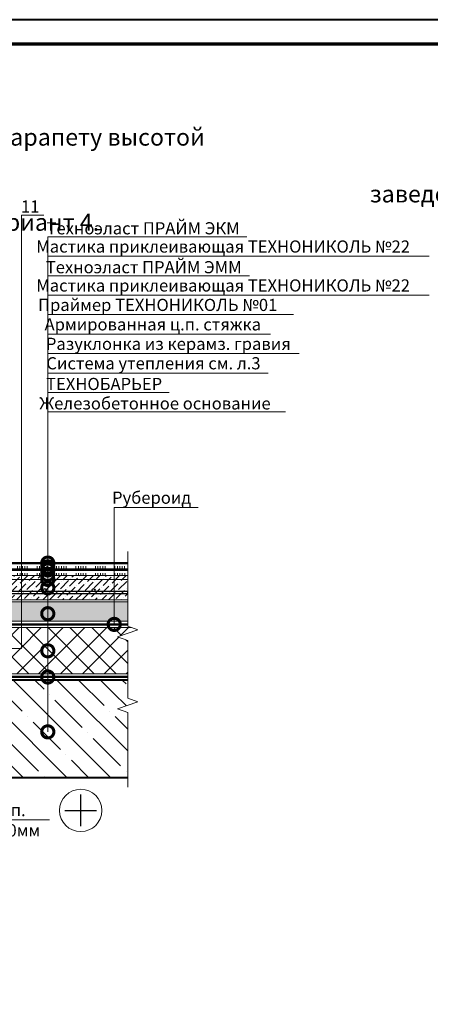
# Model space of a CAD drawing. Units: millimetres. Extents: x -43949 to 123744, y -33664 to 2974.
# Drawn here: x 95994 to 96837, y -30754 to -28730 of the extents above; entities that cross this region are included whole.
import ezdxf
from ezdxf import colors
from ezdxf.entities.mleader import LeaderData, LeaderLine
from ezdxf.enums import TextEntityAlignment as Align
from ezdxf.math import Vec2, Vec3

# ---------------------------------------------------------------- set-up
doc = ezdxf.new("R2010")
doc.units = ezdxf.units.MM
doc.linetypes.add('Штриховая', pattern=[6, 2, -2, 2])
doc.linetypes.add('штриховая 50', pattern=[1, 0.5, -0.5])
doc.layers.get('0').update_dxf_attribs({"lineweight": 30})
for name, color, linetype, lineweight in [('FP-XX-МАРКИ ПОМЕЩЕНИЙ', 250, 'Continuous', 25), ('TN-БЕТОН', 251, 'Continuous', 40), ('TN-ГИДРОИЗОЛЯЦИЯ БИТУМАЯ ВЕРХНЯЯ', 32, 'Continuous', 15), ('TN-ГИДРОИЗОЛЯЦИЯ БИТУМАЯ нижняя', 173, 'Continuous', 15), ('TN-ГРУНТОВКА', 6, 'Continuous', 15), ('TN-КЕРАМЗИТОВАЯ РАЗУКЛОНКА', 26, 'Continuous', 15), ('TN-КЛЕЙ', 1, 'Continuous', 15), ('TN-ПАРОИЗОЛЯЦИЯ', 94, 'Continuous', 15), ('TN-СИСТЕМА', 243, 'Continuous', 15), ('TN-СТЯЖКА', 252, 'Continuous', 15), ('TN-ТАБЛИЦЫ', 250, 'Continuous', 40)]:
    doc.layers.add(name, color=color, linetype=linetype, lineweight=lineweight)
doc.layers.add('TN-АННОТАЦИИ', color=7, linetype='Continuous', lineweight=20, true_color=0x000000)
doc.layers.add('TN-АННТОТАЦИИ', color=7, linetype='Continuous', lineweight=20, true_color=0x000000)
doc.styles.add('TN-Текст', font='isocpeur.ttf')
doc.styles.add('TN-Текст-Аннотативный', font='isocpeur.ttf')
doc.styles.add('ПТС-Текст-Аннотативный', font='isocpeur.ttf')

# ---------------------------------------------------------------- blocks, each defined once
blk = doc.blocks.new('*U81')
blk.add_lwpolyline([(0, 0), (420, 0), (420, 297), (0, 297)], close=True)
at = {"const_width": 0.7}
blk.add_lwpolyline([(20, 5), (415, 5), (415, 292), (20, 292)], close=True, dxfattribs=at)
at = {"color": 0, "style": 'TN-Текст', "flags": 8}
for tag, p, height in [('ФОРМА6_001', (341.77, 11.28), 3.5), ('ФОРМАТ', (397, 1.5), 2.5)]:
    blk.add_attdef(tag, p, '', height=height, dxfattribs=at)
blk.add_attdef('ЛИСТ__', text='', height=2.5, dxfattribs=at).set_placement((410, 9.5), align=Align.MIDDLE_CENTER)
blk = doc.blocks.new('*U169')
at = {"lineweight": 9, "transparency": 33554559}
h = blk.add_hatch(dxfattribs=at)
h.set_pattern_fill('ANSI36', color=256, scale=3)
h.set_pattern_definition([(45, (225.553, -100), (5.0514, 18.52178), [23.8125, -4.7625, 0, -4.7625])])
h.paths.add_polyline_path([(790.2, 50), (0, 50), (0, 0), (790.2, 0)])
at = {"lineweight": 20}
blk.add_lwpolyline([(790.2, 50), (0, 50), (0, 0), (790.2, 0)], close=True, dxfattribs=at)
at = {"lineweight": 25}
blk.add_lwpolyline([(0, 13), (790.2, 13), (790.2, 17), (0, 17)], close=True, dxfattribs=at)
for centre in [(20, 20), (120, 20), (220, 20), (320, 20), (420, 20), (520, 20), (620, 20), (720, 20)]:
    blk.add_circle(centre, 3, dxfattribs=at)
blk = doc.blocks.new('*U170')
at = {"lineweight": 9, "transparency": 33554559}
h = blk.add_hatch(dxfattribs=at)
h.set_pattern_fill('GRAVEL', color=256, scale=2)
h.set_pattern_definition([(228.0128, (262.1294, -69.2), (-406.4, -457.2), [6.8344, -676.6097]), (184.96974, (257.5574, -74.28), (609.6, 50.800003), [11.7281, -1161.081]), (132.51045, (245.8734, -75.296), (508, -558.8), [8.2696, -818.6945]), (267.2737, (226.0614, -87.996), (50.8, 1016), [10.6801, -1057.3287]), (292.83365, (225.5534, -98.664), (-254, 609.6), [10.4727, -1036.7962]), (357.2737, (229.6174, -108.316), (-1016, 50.8), [10.6801, -1057.3287]), (37.69424, (240.2854, -108.824), (-660.4, -508), [14.1239, -1398.2623]), (72.25533, (251.4614, -100.188), (355.6, 1117.6), [13.3344, -1320.1051]), (121.42957, (255.5254, -87.488), (-406.4, 660.4), [10.7163, -1060.9109]), (175.2364, (249.9374, -78.344), (558.8, -50.8), [12.2343, -599.4787]), (222.39744, (237.7454, -77.328), (-609.6, -558.8), [15.8216, -1566.3355]), (138.8141, (276.3534, -88.504), (-355.6, 304.8), [5.4, -534.6113]), (171.46923, (272.2894, -84.948), (660.4, -101.6), [10.2736, -1017.0928]), (225, (262.13, -83.424), (-7e-15, -50.8), [7.184, -64.658]), (203.1986, (258.5734, -77.328), (254, 101.6), [3.8688, -383.0124]), (291.8014, (255.017, -78.852), (-50.8, 152.4), [5.4713, -268.095]), (30.9638, (257.049, -83.932), (152.4, 101.6), [8.8864, -287.326]), (161.565, (264.67, -79.36), (101.6, -50.8), [6.4257, -154.218]), (16.38954, (225.5534, -78.852), (508, 152.4), [9.0018, -891.1765]), (70.3462, (234.1894, -76.312), (-203.2, -558.8), [7.552, -747.6443]), (293.1986, (264.6694, -69.2), (-101.6, 254), [7.7376, -379.1437]), (343.61046, (267.7174, -76.312), (-508, 152.4), [9.0018, -891.1765]), (339.444, (225.5534, -110.348), (-254, 101.6), [8.6807, -425.3547]), (294.77514, (233.6814, -113.396), (-254, 558.8), [7.2734, -720.0719]), (66.8014, (265.1774, -120), (101.6, 254), [7.7376, -379.1437]), (17.354, (268.2254, -112.888), (-660.4, -203.2), [8.5157, -843.0475]), (69.444, (240.2854, -120), (-101.6, -254), [4.3404, -429.695]), (101.31, (262.129, -120), (-50.8, 203.2), [2.5903, -256.44]), (165.9638, (261.621, -117.46), (152.4, -50.8), [10.4727, -198.981]), (186.009, (251.4614, -114.92), (508, 50.8), [9.7053, -960.8273]), (303.69, (257.05, -88.504), (-50.8, 101.6), [7.3265, -175.8355]), (353.15723, (261.1134, -94.6), (863.6, -101.6), [12.7911, -1266.3202]), (60.9454, (273.8134, -96.124), (-203.2, -355.6), [5.2302, -517.7878]), (90, (276.353, -91.55), (-50.8, 50.8), [3.048, -47.752]), (120.2564, (250.4454, -113.396), (203.2, -355.6), [7.0573, -698.6788]), (48.0128, (246.8894, -107.3), (406.4, 457.2), [13.6689, -669.7752]), (0, (256.033, -97.14), (50.8, 50.8), [13.208, -37.592]), (325.30485, (269.2414, -97.14), (508, -355.6), [8.0322, -795.1863]), (254.0546, (275.8454, -101.712), (-50.8, -203.2), [7.3966, -362.433]), (207.64598, (273.8134, -108.824), (-965.2, -508), [12.0429, -1192.2493]), (175.42608, (263.1454, -114.412), (-660.4, 50.8), [12.7406, -1261.3169])])
h.paths.add_polyline_path([(790.2, 40), (0, 40), (0, 0), (790.2, 0)])
at = {"lineweight": 20}
blk.add_lwpolyline([(790.2, 40), (0, 40), (0, 0), (790.2, 0)], close=True, dxfattribs=at)
blk = doc.blocks.new('*U319')
at = {"lineweight": 9, "transparency": 33554559}
h = blk.add_hatch(dxfattribs=at)
h.set_pattern_fill('ANSI37', color=256, scale=10)
h.set_pattern_definition([(45, (-111.024, -1), (-22.4506, 22.4506), []), (135, (-111.024, -1), (-22.4506, -22.4506), [])])
h.paths.add_polyline_path([(889, 99), (0, 99), (0, 4), (889, 4)])
at = {"lineweight": 20}
blk.add_lwpolyline([(889, 99), (0, 99), (0, 4), (889, 4)], close=True, dxfattribs=at)
blk = doc.blocks.new('*U172')
at = {"layer": 'TN-БЕТОН', "lineweight": 13}
h = blk.add_hatch(dxfattribs=at)
h.set_pattern_fill('ANSI35', color=256, scale=10)
h.set_pattern_definition([(45, (0, 426.64), (-44.9013, 44.9013), []), (45, (44.9, 426.64), (-44.901, 44.901), [79.375, -15.875, 0, -15.875])])
h.paths.add_polyline_path([(0, 0), (200, 0), (200, 1126.6), (0, 1126.6)])
at = {"layer": 'TN-БЕТОН'}
blk.add_lwpolyline([(0, 0), (200, 0), (200, 1126.6), (0, 1126.6)], close=True, dxfattribs=at)
blk = doc.blocks.new('*U773')
at = {"lineweight": 0}
blk.add_wipeout([(728, 67), (728, -1331), (522, -1406), (934, -1556), (728, -1631), (728, -2811), (522, -2886), (934, -3036), (728, -3111), (728, -4521), (0, -4521), (0, -3111), (206, -3036), (-206, -2886), (0, -2811), (0, -1631), (206, -1556), (-206, -1406), (0, -1331), (0, 67)], dxfattribs=at).dxf.layer = 'FP-XX-МАРКИ ПОМЕЩЕНИЙ'
at = {"linetype": 'Continuous'}
blk.add_lwpolyline([(0, -4642), (0, -3111), (0, -3111), (206, -3036), (-206, -2886), (0, -2811), (0, -2811), (0, -1631), (206, -1556), (-206, -1406), (0, -1331), (0, 200)], dxfattribs=at)
blk = doc.blocks.new('_DotSmall')
at = {"color": 0, "linetype": 'ByBlock', "const_width": 0.5}
blk.add_lwpolyline([(-0.0625, 0, 1), (0.0625, 0, 1)], format="xyb", close=True, dxfattribs=at)
blk = doc.blocks.new('*U759')
at = {"color": 1, "ltscale": 100}
for points in [[(641.1, 0), (0, 0)], [(10, 0), (10, 5)], [(15, 0), (15, 5)], [(20, 0), (20, 5)], [(25, 0), (25, 5)], [(30, 0), (30, 5)], [(50, 0), (50, 5)], [(55, 0), (55, 5)], [(60, 0), (60, 5)], [(65, 0), (65, 5)], [(70, 0), (70, 5)], [(90, 0), (90, 5)], [(95, 0), (95, 5)], [(100, 0), (100, 5)], [(105, 0), (105, 5)], [(110, 0), (110, 5)], [(130, 0), (130, 5)], [(135, 0), (135, 5)], [(140, 0), (140, 5)], [(145, 0), (145, 5)], [(150, 0), (150, 5)], [(170, 0), (170, 5)], [(175, 0), (175, 5)], [(180, 0), (180, 5)], [(185, 0), (185, 5)], [(190, 0), (190, 5)], [(210, 0), (210, 5)], [(215, 0), (215, 5)], [(220, 0), (220, 5)], [(225, 0), (225, 5)], [(230, 0), (230, 5)], [(250, 0), (250, 5)], [(255, 0), (255, 5)], [(260, 0), (260, 5)], [(265, 0), (265, 5)], [(270, 0), (270, 5)], [(290, 0), (290, 5)], [(295, 0), (295, 5)], [(300, 0), (300, 5)], [(305, 0), (305, 5)], [(310, 0), (310, 5)], [(330, 0), (330, 5)], [(335, 0), (335, 5)], [(340, 0), (340, 5)], [(345, 0), (345, 5)], [(350, 0), (350, 5)], [(370, 0), (370, 5)], [(375, 0), (375, 5)], [(380, 0), (380, 5)], [(385, 0), (385, 5)], [(390, 0), (390, 5)], [(410, 0), (410, 5)], [(415, 0), (415, 5)], [(420, 0), (420, 5)], [(425, 0), (425, 5)], [(430, 0), (430, 5)], [(450, 0), (450, 5)], [(455, 0), (455, 5)], [(460, 0), (460, 5)], [(465, 0), (465, 5)], [(470, 0), (470, 5)], [(490, 0), (490, 5)], [(495, 0), (495, 5)], [(500, 0), (500, 5)], [(505, 0), (505, 5)], [(510, 0), (510, 5)], [(530, 0), (530, 5)], [(535, 0), (535, 5)], [(540, 0), (540, 5)], [(545, 0), (545, 5)], [(550, 0), (550, 5)], [(570, 0), (570, 5)], [(575, 0), (575, 5)], [(580, 0), (580, 5)], [(585, 0), (585, 5)], [(590, 0), (590, 5)], [(610, 0), (610, 5)], [(615, 0), (615, 5)], [(620, 0), (620, 5)], [(625, 0), (625, 5)], [(630, 0), (630, 5)]]:
    blk.add_lwpolyline(points, dxfattribs=at)
blk = doc.blocks.new('*U758')
at = {"color": 1, "ltscale": 100}
for points in [[(523, 0), (0, 0)], [(10, 0), (10, 5)], [(15, 0), (15, 5)], [(20, 0), (20, 5)], [(25, 0), (25, 5)], [(30, 0), (30, 5)], [(50, 0), (50, 5)], [(55, 0), (55, 5)], [(60, 0), (60, 5)], [(65, 0), (65, 5)], [(70, 0), (70, 5)], [(90, 0), (90, 5)], [(95, 0), (95, 5)], [(100, 0), (100, 5)], [(105, 0), (105, 5)], [(110, 0), (110, 5)], [(130, 0), (130, 5)], [(135, 0), (135, 5)], [(140, 0), (140, 5)], [(145, 0), (145, 5)], [(150, 0), (150, 5)], [(170, 0), (170, 5)], [(175, 0), (175, 5)], [(180, 0), (180, 5)], [(185, 0), (185, 5)], [(190, 0), (190, 5)], [(210, 0), (210, 5)], [(215, 0), (215, 5)], [(220, 0), (220, 5)], [(225, 0), (225, 5)], [(230, 0), (230, 5)], [(250, 0), (250, 5)], [(255, 0), (255, 5)], [(260, 0), (260, 5)], [(265, 0), (265, 5)], [(270, 0), (270, 5)], [(290, 0), (290, 5)], [(295, 0), (295, 5)], [(300, 0), (300, 5)], [(305, 0), (305, 5)], [(310, 0), (310, 5)], [(330, 0), (330, 5)], [(335, 0), (335, 5)], [(340, 0), (340, 5)], [(345, 0), (345, 5)], [(350, 0), (350, 5)], [(370, 0), (370, 5)], [(375, 0), (375, 5)], [(380, 0), (380, 5)], [(385, 0), (385, 5)], [(390, 0), (390, 5)], [(410, 0), (410, 5)], [(415, 0), (415, 5)], [(420, 0), (420, 5)], [(425, 0), (425, 5)], [(430, 0), (430, 5)], [(450, 0), (450, 5)], [(455, 0), (455, 5)], [(460, 0), (460, 5)], [(465, 0), (465, 5)], [(470, 0), (470, 5)], [(490, 0), (490, 5)], [(495, 0), (495, 5)], [(500, 0), (500, 5)], [(505, 0), (505, 5)], [(510, 0), (510, 5)]]:
    blk.add_lwpolyline(points, dxfattribs=at)

msp = doc.modelspace()

# ---------------------------------------------------------------- linework, layer by layer
at = {"color": 1, "lineweight": 30}
for points in [[(96119.1, -30388.2), (96119.1, -30322.9)], [(96086.5, -30355.6), (96151.8, -30355.6)]]:
    msp.add_lwpolyline(points, dxfattribs=at)
at = {"color": 1, "lineweight": 13}
msp.add_circle((96119.1, -30355.6), 43.5, dxfattribs=at)
at = {"layer": 'TN-ГИДРОИЗОЛЯЦИЯ БИТУМАЯ ВЕРХНЯЯ', "linetype": 'штриховая 50', "ltscale": 10, "const_width": 5}
msp.add_lwpolyline([(96222.6, -29847.1), (95761.4, -29847.1), (95751.9, -29833.1), (95705.8, -29833.1), (95696.3, -29819.1), (95578.7, -29819.1)], dxfattribs=at)
at = {"layer": 'TN-ГИДРОИЗОЛЯЦИЯ БИТУМАЯ нижняя', "linetype": 'штриховая 50', "ltscale": 10, "const_width": 5}
for points in [[(95588.1, -29847.1), (95688.5, -29847.1), (95698, -29861.1), (96222.3, -29861.1)], [(95350.4, -29973.1), (96215.5, -29973.1)]]:
    msp.add_lwpolyline(points, dxfattribs=at)
at = {"layer": 'TN-ГРУНТОВКА', "linetype": 'Штриховая', "ltscale": 0.5}
msp.add_lwpolyline([(96219.1, -29880.6, 2, 2, 0), (95575.8, -29880.6, 2, 2, 0), (95420.4, -29725.2, 2, 2, 0), (95420.4, -29336.8, 2, 2, 0), (95412.9, -29329.3, 2, 2, 0), (95113.1, -29305.8, 0, 0, 0)], format="xyseb", dxfattribs=at)
at = {"layer": 'TN-ПАРОИЗОЛЯЦИЯ', "linetype": 'штриховая 50', "ltscale": 10, "const_width": 5}
msp.add_lwpolyline([(95341.4, -30081.1), (96239.8, -30081.1)], dxfattribs=at)

# ---------------------------------------------------------------- block references
at = {"rotation": 270}
msp.add_blockref('*U172', (95113.1, -30087.6), dxfattribs=at)
at = {"layer": 'TN-КЕРАМЗИТОВАЯ РАЗУКЛОНКА'}
msp.add_blockref('*U170', (95425.4, -29966.6), dxfattribs=at)
at = {"layer": 'TN-КЛЕЙ', "ltscale": 100}
for name, p in [('*U758', (95699.3, -29858.6)), ('*U759', (95579.4, -29872.6))]:
    msp.add_blockref(name, p, dxfattribs=at)
at = {"layer": 'TN-СИСТЕМА', "ltscale": 100}
msp.add_blockref('*U319', (95350.4, -30078.6), dxfattribs=at)
at = {"layer": 'TN-СТЯЖКА', "rotation": 2.034774631500635e-05}
msp.add_blockref('*U169', (95425.4, -29922.6), dxfattribs=at)
at = {"layer": 'TN-ТАБЛИЦЫ', "color": 250, "xscale": 10, "yscale": 10, "zscale": 10}
msp.add_blockref('*U81', (94539.1, -31700), dxfattribs=at)

# ---------------------------------------------------------------- texts
at = {"layer": 'TN-АННОТАЦИИ', "color": 0, "insert": (93026.3, -30382.8), "char_height": 35, "attachment_point": 1, "style": 'TN-Текст-Аннотативный'}
msp.add_mtext_dynamic_manual_height_columns('\\pi11.7267;{\\fISOCPEUR|b1|i0|c204|p34;Крепежный элемент\\P\\pi118.2222;Позиция 8}', width=450.406, gutter_width=20358.2, heights=[0], dxfattribs=at)
at = {"layer": 'TN-АННТОТАЦИИ', "char_height": 35, "attachment_point": 1, "style": 'ПТС-Текст-Аннотативный'}
for s, width, insert in [('\\pi19.64239;{\\fISOCPEUR|b1|i0|c204|p34;Примыкание к парапету высотой не более 600мм с утеплением и \\P\\pi175.52882;заведением гидроизоляции на парапет. Вариант 3.}', 1482.287, (90569.2, -28953.9)), ('\\pi18.29158;{\\fISOCPEUR|b1|i0|c204|p34;Примыкание к парапету высотой не более 600мм с утеплением \\P\\pi127.31894;и заведением гидроизоляции на парапет. Вариант 4.}', 1434.432, (94952.8, -28953.9))]:
    msp.add_mtext_dynamic_manual_height_columns(s, width=width, gutter_width=20358.2, heights=[0], dxfattribs=dict(at, insert=insert))

# ---------------------------------------------------------------- leaders
at = {"layer": 'TN-АННОТАЦИИ'}
ml = msp.add_multileader_mtext('Standard', dxfattribs=at)
ml.set_content('11', color=256, style='TN-Текст')
ml.set_leader_properties(color=256, linetype='ByLayer', lineweight=-1)
ml.set_arrow_properties(name='DOTSMALL')
ml.build(insert=Vec2(0, 0))
ml.multileader.update_dxf_attribs({"text_left_attachment_type": 6, "text_right_attachment_type": 6, "dogleg_length": 100, "arrow_head_size": 50, "scale": 10})
ctx = ml.context
ctx.base_point, ctx.scale, ctx.char_height, ctx.arrow_head_size, ctx.landing_gap_size, ctx.plane_origin = Vec3(96005.4, -29131.5), 10, 25, 50, 0, Vec3(93916.3, -30047.2)
ctx.left_attachment, ctx.right_attachment, ctx.text_align_type = 6, 6, 1
notes = []
notes.append((ctx, [(1, (1, 1, 0), (95997.2, -29131.5), (1, 0), 8.18, [(1, [(95343.9, -30022.9), (95997.2, -30022.9)], 0, [])])]))
ctx.mtext.insert, ctx.mtext.alignment, ctx.mtext.line_spacing_style, ctx.mtext.flow_direction = Vec3(96015.4, -29101.5), 2, 2, 5
ml = msp.add_multileader_mtext('Standard', dxfattribs=at)
ml.set_content('выкружка из ц.п.\\Pраствора 150х150мм', color=256, style='TN-Текст')
ml.set_leader_properties(color=256, linetype='ByLayer', lineweight=-1)
ml.set_arrow_properties(name='DOTSMALL')
ml.build(insert=Vec2(0, 0))
ml.multileader.update_dxf_attribs({"text_left_attachment_type": 6, "text_right_attachment_type": 6, "dogleg_length": 100, "arrow_head_size": 50, "scale": 10})
ctx = ml.context
ctx.base_point, ctx.scale, ctx.char_height, ctx.arrow_head_size, ctx.landing_gap_size, ctx.plane_origin = Vec3(95709.8, -30374.8), 10, 25, 50, 0, Vec3(93736.5, -30836.5)
ctx.left_attachment, ctx.right_attachment, ctx.text_align_type = 6, 6, 1
notes.append((ctx, [(1, (1, 1, 0), (95701.6, -30374.8), (1, 0), 8.18, [(0, [(95449.7, -29800.6), (95449.7, -30055.3), (95701.6, -30055.3)], 0, [])])]))
ctx.mtext.insert, ctx.mtext.alignment, ctx.mtext.line_spacing_style, ctx.mtext.flow_direction = Vec3(95864.8, -30342.3), 2, 2, 5
for ctx, leaders in notes:
    for number, flags, end, landing, length, lines in leaders:
        leader = LeaderData()
        leader.index, (leader.has_last_leader_line, leader.has_dogleg_vector, leader.attachment_direction) = number, flags
        leader.last_leader_point, leader.dogleg_vector, leader.dogleg_length = Vec3(end), Vec3(landing), length
        for number, points, colour, breaks in lines:
            line = LeaderLine()
            line.index, line.vertices, line.color, line.breaks = number, Vec3.list(points), colors.encode_raw_color(colour), breaks
            leader.lines.append(line)
        ctx.leaders.append(leader)

# ---------------------------------------------------------------- next in the draw order: block references
at = {"layer": 'TN-АННОТАЦИИ', "xscale": -0.1, "yscale": 0.1, "zscale": 0.1, "rotation": 180}
msp.add_blockref('*U773', (96215.5, -30287.6), dxfattribs=at)

# ---------------------------------------------------------------- next in the draw order: leaders
at = {"layer": 'TN-АННОТАЦИИ'}
ml = msp.add_multileader_mtext('Standard', dxfattribs=at)
ml.set_content('Техноэласт ПРАЙМ ЭКМ', color=256, style='TN-Текст')
ml.set_leader_properties(color=256, linetype='ByLayer', lineweight=-1)
ml.set_arrow_properties(name='DOTSMALL')
ml.build(insert=Vec2(0, 0))
ml.multileader.update_dxf_attribs({"text_left_attachment_type": 6, "text_right_attachment_type": 6, "dogleg_length": 100, "arrow_head_size": 50, "scale": 10})
ctx = ml.context
ctx.base_point, ctx.scale, ctx.char_height, ctx.arrow_head_size, ctx.landing_gap_size, ctx.plane_origin, ctx.plane_x_axis, ctx.plane_y_axis = Vec3(96059.6, -29176.3), 10, 25, 50, 0, Vec3(93948.9, -30303.1), Vec3(1, 0.000002), Vec3(-0.000002, 1)
ctx.left_attachment, ctx.right_attachment, ctx.text_align_type = 6, 6, 1
notes = []
notes.append((ctx, [(1, (1, 1, 0), (96051.4, -29176.3), (1, 0.000002), 8.18, [(1, [(96051.4, -29847.1)], 0, [])])]))
ctx.mtext.insert, ctx.mtext.text_direction, ctx.mtext.rotation, ctx.mtext.alignment, ctx.mtext.line_spacing_style, ctx.mtext.flow_direction = Vec3(96247.1, -29146.3), Vec3(1, 0.000002), 0.000002, 2, 2, 5
ml = msp.add_multileader_mtext('Standard', dxfattribs=at)
ml.set_content('Мастика приклеивающая ТЕХНОНИКОЛЬ №22', color=256, style='TN-Текст')
ml.set_leader_properties(color=256, linetype='ByLayer', lineweight=-1)
ml.set_arrow_properties(name='DOTSMALL')
ml.build(insert=Vec2(0, 0))
ml.multileader.update_dxf_attribs({"text_left_attachment_type": 6, "text_right_attachment_type": 6, "dogleg_length": 100, "arrow_head_size": 50, "scale": 10})
ctx = ml.context
ctx.base_point, ctx.scale, ctx.char_height, ctx.arrow_head_size, ctx.landing_gap_size, ctx.plane_origin, ctx.plane_x_axis, ctx.plane_y_axis = Vec3(96059.6, -29216.3), 10, 25, 50, 0, Vec3(93948.9, -30343.1), Vec3(1, 0.000002), Vec3(-0.000002, 1)
ctx.left_attachment, ctx.right_attachment, ctx.text_align_type = 6, 6, 1
notes.append((ctx, [(1, (1, 1, 0), (96051.4, -29216.3), (1, 0.000002), 8.18, [(1, [(96051.4, -29855)], 0, [])])]))
ctx.mtext.insert, ctx.mtext.text_direction, ctx.mtext.rotation, ctx.mtext.alignment, ctx.mtext.line_spacing_style, ctx.mtext.flow_direction = Vec3(96411.5, -29183.8), Vec3(1, 0.000002), 0.000002, 2, 2, 5
ml = msp.add_multileader_mtext('Standard', dxfattribs=at)
ml.set_content('Техноэласт ПРАЙМ ЭММ', color=256, style='TN-Текст')
ml.set_leader_properties(color=256, linetype='ByLayer', lineweight=-1)
ml.set_arrow_properties(name='DOTSMALL')
ml.build(insert=Vec2(0, 0))
ml.multileader.update_dxf_attribs({"text_left_attachment_type": 6, "text_right_attachment_type": 6, "dogleg_length": 100, "arrow_head_size": 50, "scale": 10})
ctx = ml.context
ctx.base_point, ctx.scale, ctx.char_height, ctx.arrow_head_size, ctx.landing_gap_size, ctx.plane_origin, ctx.plane_x_axis, ctx.plane_y_axis = Vec3(96059.6, -29256.3), 10, 25, 50, 0, Vec3(93948.9, -30343.1), Vec3(1, 0.000002), Vec3(-0.000002, 1)
ctx.left_attachment, ctx.right_attachment, ctx.text_align_type = 6, 6, 1
notes.append((ctx, [(1, (1, 1, 0), (96051.4, -29256.3), (1, 0.000002), 8.18, [(1, [(96051.4, -29861.2)], 0, [])])]))
ctx.mtext.insert, ctx.mtext.text_direction, ctx.mtext.rotation, ctx.mtext.alignment, ctx.mtext.line_spacing_style, ctx.mtext.flow_direction = Vec3(96248.4, -29226.3), Vec3(1, 0.000002), 0.000002, 2, 2, 5
ml = msp.add_multileader_mtext('Standard', dxfattribs=at)
ml.set_content('Мастика приклеивающая ТЕХНОНИКОЛЬ №22', color=256, style='TN-Текст')
ml.set_leader_properties(color=256, linetype='ByLayer', lineweight=-1)
ml.set_arrow_properties(name='DOTSMALL')
ml.build(insert=Vec2(0, 0))
ml.multileader.update_dxf_attribs({"text_left_attachment_type": 6, "text_right_attachment_type": 6, "dogleg_length": 100, "arrow_head_size": 50, "scale": 10})
ctx = ml.context
ctx.base_point, ctx.scale, ctx.char_height, ctx.arrow_head_size, ctx.landing_gap_size, ctx.plane_origin, ctx.plane_x_axis, ctx.plane_y_axis = Vec3(96059.6, -29296.3), 10, 25, 50, 0, Vec3(93948.9, -30423.1), Vec3(1, 0.000002), Vec3(-0.000002, 1)
ctx.left_attachment, ctx.right_attachment, ctx.text_align_type = 6, 6, 1
notes.append((ctx, [(1, (1, 1, 0), (96051.4, -29296.3), (1, 0.000002), 8.18, [(1, [(96051.4, -29870.3)], 0, [])])]))
ctx.mtext.insert, ctx.mtext.text_direction, ctx.mtext.rotation, ctx.mtext.alignment, ctx.mtext.line_spacing_style, ctx.mtext.flow_direction = Vec3(96411.5, -29263.8), Vec3(1, 0.000002), 0.000002, 2, 2, 5
ml = msp.add_multileader_mtext('Standard', dxfattribs=at)
ml.set_content('{\\C7;Праймер ТЕХНОНИКОЛЬ №01}', color=256, style='TN-Текст')
ml.set_leader_properties(color=256, linetype='ByLayer', lineweight=-1)
ml.set_arrow_properties(name='DOTSMALL')
ml.build(insert=Vec2(0, 0))
ml.multileader.update_dxf_attribs({"text_left_attachment_type": 6, "text_right_attachment_type": 6, "dogleg_length": 100, "arrow_head_size": 50, "scale": 10})
ctx = ml.context
ctx.base_point, ctx.scale, ctx.char_height, ctx.arrow_head_size, ctx.landing_gap_size, ctx.plane_origin, ctx.plane_x_axis, ctx.plane_y_axis = Vec3(96059.6, -29336.3), 10, 25, 50, 0, Vec3(93948.9, -30343.1), Vec3(1, 0.000002), Vec3(-0.000002, 1)
ctx.left_attachment, ctx.right_attachment, ctx.text_align_type = 6, 6, 1
notes.append((ctx, [(1, (1, 1, 0), (96051.4, -29336.3), (1, 0.000002), 8.18, [(1, [(96051.4, -29880.6)], 0, [])])]))
ctx.mtext.insert, ctx.mtext.text_direction, ctx.mtext.rotation, ctx.mtext.alignment, ctx.mtext.line_spacing_style, ctx.mtext.flow_direction = Vec3(96277.1, -29303.8), Vec3(1, 0.000002), 0.000002, 2, 2, 5
ml = msp.add_multileader_mtext('Standard', dxfattribs=at)
ml.set_content('Армированная ц.п. стяжка', color=256, style='TN-Текст')
ml.set_leader_properties(color=256, linetype='ByLayer', lineweight=-1)
ml.set_arrow_properties(name='DOTSMALL')
ml.build(insert=Vec2(0, 0))
ml.multileader.update_dxf_attribs({"text_left_attachment_type": 6, "text_right_attachment_type": 6, "dogleg_length": 100, "arrow_head_size": 50, "scale": 10})
ctx = ml.context
ctx.base_point, ctx.scale, ctx.char_height, ctx.arrow_head_size, ctx.landing_gap_size, ctx.plane_origin, ctx.plane_x_axis, ctx.plane_y_axis = Vec3(96059.6, -29376.3), 10, 25, 50, 0, Vec3(93948.9, -30383.1), Vec3(1, 0.000002), Vec3(-0.000002, 1)
ctx.left_attachment, ctx.right_attachment, ctx.text_align_type = 6, 6, 1
notes.append((ctx, [(1, (1, 1, 0), (96051.4, -29376.3), (1, 0.000002), 8.18, [(1, [(96051.4, -29898)], 0, [])])]))
ctx.mtext.insert, ctx.mtext.text_direction, ctx.mtext.rotation, ctx.mtext.alignment, ctx.mtext.line_spacing_style, ctx.mtext.flow_direction = Vec3(96267.1, -29343.8), Vec3(1, 0.000002), 0.000002, 2, 2, 5
ml = msp.add_multileader_mtext('Standard', dxfattribs=at)
ml.set_content('Разуклонка из керамз. гравия', color=256, style='TN-Текст')
ml.set_leader_properties(color=256, linetype='ByLayer', lineweight=-1)
ml.set_arrow_properties(name='DOTSMALL')
ml.build(insert=Vec2(0, 0))
ml.multileader.update_dxf_attribs({"text_left_attachment_type": 6, "text_right_attachment_type": 6, "dogleg_length": 100, "arrow_head_size": 50, "scale": 10})
ctx = ml.context
ctx.base_point, ctx.scale, ctx.char_height, ctx.arrow_head_size, ctx.landing_gap_size, ctx.plane_origin, ctx.plane_x_axis, ctx.plane_y_axis = Vec3(96059.6, -29416.3), 10, 25, 50, 0, Vec3(93948.9, -30423.1), Vec3(1, 0.000002), Vec3(-0.000002, 1)
ctx.left_attachment, ctx.right_attachment, ctx.text_align_type = 6, 6, 1
notes.append((ctx, [(1, (1, 1, 0), (96051.4, -29416.3), (1, 0.000002), 8.18, [(1, [(96051.4, -29951.1)], 0, [])])]))
ctx.mtext.insert, ctx.mtext.text_direction, ctx.mtext.rotation, ctx.mtext.alignment, ctx.mtext.line_spacing_style, ctx.mtext.flow_direction = Vec3(96299, -29383.8), Vec3(1, 0.000002), 0.000002, 2, 2, 5
ml = msp.add_multileader_mtext('Standard', dxfattribs=at)
ml.set_content('{\\C1;Система утепления см. л.3}', color=256, style='TN-Текст')
ml.set_leader_properties(color=256, linetype='ByLayer', lineweight=-1)
ml.set_arrow_properties(name='DOTSMALL')
ml.build(insert=Vec2(0, 0))
ml.multileader.update_dxf_attribs({"text_left_attachment_type": 6, "text_right_attachment_type": 6, "dogleg_length": 100, "arrow_head_size": 50, "scale": 10})
ctx = ml.context
ctx.base_point, ctx.scale, ctx.char_height, ctx.arrow_head_size, ctx.landing_gap_size, ctx.plane_origin, ctx.plane_x_axis, ctx.plane_y_axis = Vec3(96059.6, -29456.3), 10, 25, 50, 0, Vec3(93948.9, -30463.1), Vec3(1, 0.000002), Vec3(-0.000002, 1)
ctx.left_attachment, ctx.right_attachment, ctx.text_align_type = 6, 6, 1
notes.append((ctx, [(1, (1, 1, 0), (96051.4, -29456.3), (1, 0.000002), 8.18, [(1, [(96051.4, -30027.4)], 0, [])])]))
ctx.mtext.insert, ctx.mtext.text_direction, ctx.mtext.rotation, ctx.mtext.alignment, ctx.mtext.line_spacing_style, ctx.mtext.flow_direction = Vec3(96268.4, -29423.8), Vec3(1, 0.000002), 0.000002, 2, 2, 5
ml = msp.add_multileader_mtext('Standard', dxfattribs=at)
ml.set_content('ТЕХНОБАРЬЕР', color=256, style='TN-Текст')
ml.set_leader_properties(color=256, linetype='ByLayer', lineweight=-1)
ml.set_arrow_properties(name='DOTSMALL')
ml.build(insert=Vec2(0, 0))
ml.multileader.update_dxf_attribs({"text_left_attachment_type": 6, "text_right_attachment_type": 6, "dogleg_length": 100, "arrow_head_size": 50, "scale": 10})
ctx = ml.context
ctx.base_point, ctx.scale, ctx.char_height, ctx.arrow_head_size, ctx.landing_gap_size, ctx.plane_origin, ctx.plane_x_axis, ctx.plane_y_axis = Vec3(96059.6, -29496.3), 10, 25, 50, 0, Vec3(93948.9, -30503.1), Vec3(1, 0.000002), Vec3(-0.000002, 1)
ctx.left_attachment, ctx.right_attachment, ctx.text_align_type = 6, 6, 1
notes.append((ctx, [(1, (1, 1, 0), (96051.4, -29496.3), (1, 0.000002), 8.18, [(1, [(96051.4, -30081.2)], 0, [])])]))
ctx.mtext.insert, ctx.mtext.text_direction, ctx.mtext.rotation, ctx.mtext.alignment, ctx.mtext.line_spacing_style, ctx.mtext.flow_direction = Vec3(96167.1, -29466.3), Vec3(1, 0.000002), 0.000002, 2, 2, 5
ml = msp.add_multileader_mtext('Standard', dxfattribs=at)
ml.set_content('Железобетонное основание', color=256, style='TN-Текст')
ml.set_leader_properties(color=256, linetype='ByLayer', lineweight=-1)
ml.set_arrow_properties(name='DOTSMALL')
ml.build(insert=Vec2(0, 0))
ml.multileader.update_dxf_attribs({"text_left_attachment_type": 6, "text_right_attachment_type": 6, "dogleg_length": 100, "arrow_head_size": 50, "scale": 10})
ctx = ml.context
ctx.base_point, ctx.scale, ctx.char_height, ctx.arrow_head_size, ctx.landing_gap_size, ctx.plane_origin, ctx.plane_x_axis, ctx.plane_y_axis = Vec3(96059.6, -29536.3), 10, 25, 50, 0, Vec3(93948.9, -30543.1), Vec3(1, 0.000002), Vec3(-0.000002, 1)
ctx.left_attachment, ctx.right_attachment, ctx.text_align_type = 6, 6, 1
notes.append((ctx, [(1, (1, 1, 0), (96051.4, -29536.3), (1, 0.000002), 8.18, [(1, [(96051.4, -30194)], 0, [])])]))
ctx.mtext.insert, ctx.mtext.text_direction, ctx.mtext.rotation, ctx.mtext.alignment, ctx.mtext.line_spacing_style, ctx.mtext.flow_direction = Vec3(96271.5, -29506.3), Vec3(1, 0.000002), 0.000002, 2, 2, 5
ml = msp.add_multileader_mtext('Standard', dxfattribs=at)
ml.set_content('Рубероид', color=256, style='TN-Текст')
ml.set_leader_properties(color=256, linetype='ByLayer', lineweight=-1)
ml.set_arrow_properties(name='DOTSMALL')
ml.build(insert=Vec2(0, 0))
ml.multileader.update_dxf_attribs({"text_left_attachment_type": 6, "text_right_attachment_type": 6, "dogleg_length": 100, "arrow_head_size": 50, "scale": 10})
ctx = ml.context
ctx.base_point, ctx.scale, ctx.char_height, ctx.arrow_head_size, ctx.landing_gap_size, ctx.plane_origin = Vec3(96196, -29732.6), 10, 25, 50, 0, Vec3(94085.3, -31481.8)
ctx.left_attachment, ctx.right_attachment, ctx.text_align_type = 6, 6, 1
notes.append((ctx, [(1, (1, 1, 0), (96187.8, -29732.6), (1, 0), 8.18, [(1, [(96187.8, -29973.1)], 0, [])])]))
ctx.mtext.insert, ctx.mtext.alignment, ctx.mtext.line_spacing_style, ctx.mtext.flow_direction = Vec3(96264.7, -29700.1), 2, 2, 5
for ctx, leaders in notes:
    for number, flags, end, landing, length, lines in leaders:
        leader = LeaderData()
        leader.index, (leader.has_last_leader_line, leader.has_dogleg_vector, leader.attachment_direction) = number, flags
        leader.last_leader_point, leader.dogleg_vector, leader.dogleg_length = Vec3(end), Vec3(landing), length
        for number, points, colour, breaks in lines:
            line = LeaderLine()
            line.index, line.vertices, line.color, line.breaks = number, Vec3.list(points), colors.encode_raw_color(colour), breaks
            leader.lines.append(line)
        ctx.leaders.append(leader)

doc.saveas('drawing.dxf')
